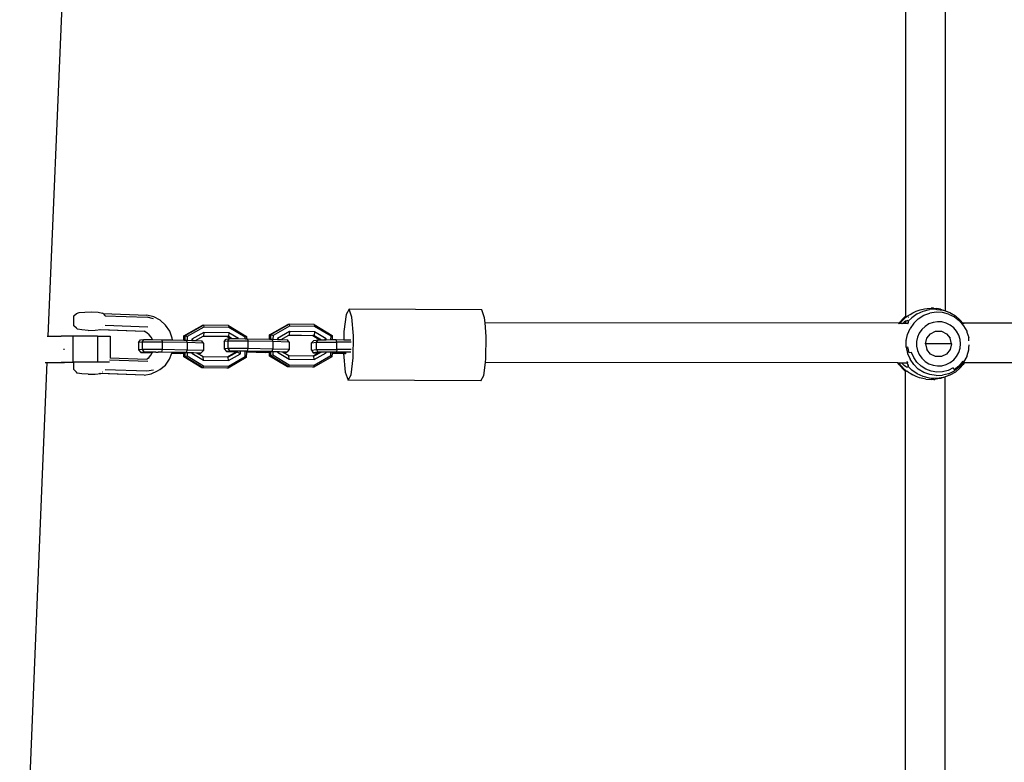
# Model space of a CAD drawing. Units: millimetres. Extents: x -347 to 946, y 81 to 834.
# Drawn here: x 368 to 407, y 265 to 295 of the extents above; entities that cross this region are included whole.
import ezdxf

# ---------------------------------------------------------------- set-up
doc = ezdxf.new("R2010")
doc.units = ezdxf.units.MM
doc.header["$LTSCALE"] = 45
doc.layers.add('VP-EQ', color=7, linetype='Continuous', true_color=0x8a3492)

# ---------------------------------------------------------------- blocks, each defined once
blk = doc.blocks.new('RB1288_')
at = {"color": 0}
for p, q in [((-85.11, 6.008), (-85.11, -21.755)), ((-83.51, 5.777), (-83.51, -21.524)), ((-119.652, -22.552), (-118.882, -4.41)), ((-84.23, -21.425), (-84.072, -21.417)), ((-83.982, -21.423), (-84.072, -21.417)), ((-83.982, -21.423), (-83.969, -21.423)), ((-83.969, -21.423), (-83.864, -21.432)), ((-118.616, -22.125), (-118.615, -21.73)), ((-118.615, -21.73), (-118.513, -21.633)), ((-118.513, -21.633), (-118.406, -21.597)), ((-118.406, -21.597), (-118.182, -21.574)), ((-118.182, -21.574), (-117.9, -21.569)), ((-117.9, -21.569), (-117.637, -21.584)), ((-117.637, -21.584), (-117.462, -21.615)), ((-117.443, -21.634), (-117.462, -21.615)), ((-117.443, -21.634), (-115.684, -21.698)), ((-117.443, -21.634), (-117.367, -21.709)), ((-117.367, -21.709), (-117.354, -21.722)), ((-117.354, -21.722), (-115.67, -21.783)), ((-115.402, -21.767), (-115.684, -21.698)), ((-115.41, -21.848), (-115.67, -21.783)), ((-115.144, -21.905), (-115.402, -21.767)), ((-107.652, -21.67), (-107.736, -22.354)), ((-107.528, -21.451), (-107.652, -21.67)), ((-102.183, -21.48), (-107.528, -21.451)), ((-107.412, -21.78), (-107.528, -21.451)), ((-107.349, -22.53), (-107.412, -21.78)), ((-102.067, -21.809), (-102.183, -21.48)), ((-102.05, -22.012), (-102.067, -21.809)), ((-85.351, -21.994), (-85.169, -21.803)), ((-85.127, -21.8), (-85.309, -21.992)), ((-85.128, -21.773), (-85.169, -21.803)), ((-85.128, -21.773), (-85.136, -21.793)), ((-85.136, -21.793), (-85.127, -21.8)), ((-85.11, -21.755), (-85.128, -21.773)), ((-85.127, -21.8), (-85.12, -21.798)), ((-85.12, -21.798), (-85.114, -21.8)), ((-85.114, -21.8), (-85.11, -21.795)), ((-85.11, -21.755), (-85.11, -21.791)), ((-85.11, -21.791), (-85.094, -21.781)), ((-85.11, -21.795), (-85.11, -21.791)), ((-85.094, -21.781), (-85.055, -21.755)), ((-85.055, -21.755), (-84.998, -21.717)), ((-84.998, -21.717), (-84.919, -21.668)), ((-84.998, -21.801), (-84.998, -21.806)), ((-84.855, -21.8), (-84.997, -21.942)), ((-84.991, -21.797), (-84.994, -21.797)), ((-84.919, -21.668), (-84.812, -21.608)), ((-84.64, -21.645), (-84.855, -21.8)), ((-84.812, -21.608), (-84.679, -21.544)), ((-84.679, -21.544), (-84.52, -21.486)), ((-84.64, -21.645), (-84.4, -21.535)), ((-84.591, -21.842), (-84.373, -21.704)), ((-84.52, -21.486), (-84.348, -21.442)), ((-84.4, -21.535), (-84.144, -21.472)), ((-84.373, -21.704), (-84.131, -21.614)), ((-84.348, -21.442), (-84.23, -21.425)), ((-83.88, -21.46), (-84.144, -21.472)), ((-83.876, -21.575), (-84.131, -21.614)), ((-83.88, -21.46), (-83.847, -21.465)), ((-83.618, -21.588), (-83.876, -21.575)), ((-83.7, -21.461), (-83.864, -21.432)), ((-83.835, -21.464), (-83.847, -21.465)), ((-83.835, -21.464), (-83.592, -21.499)), ((-83.7, -21.461), (-83.592, -21.499)), ((-83.369, -21.653), (-83.618, -21.588)), ((-83.592, -21.499), (-83.574, -21.502)), ((-83.574, -21.502), (-83.51, -21.524)), ((-83.51, -21.524), (-83.326, -21.588)), ((-83.369, -21.653), (-83.137, -21.767)), ((-83.326, -21.588), (-83.098, -21.721)), ((-83.137, -21.767), (-82.933, -21.926)), ((-82.899, -21.894), (-83.098, -21.721)), ((-118.514, -22.226), (-118.616, -22.125)), ((-117.459, -22.213), (-117.471, -22.213)), ((-115.637, -22.18), (-117.355, -22.118)), ((-114.925, -22.103), (-115.144, -21.905)), ((-114.758, -22.347), (-114.925, -22.103)), ((-114.182, -22.529), (-113.449, -22.111)), ((-114.129, -22.523), (-113.396, -22.105)), ((-113.379, -22.179), (-114.047, -22.56)), ((-113.396, -22.105), (-113.449, -22.111)), ((-112.388, -22.119), (-113.396, -22.105)), ((-113.396, -22.105), (-113.379, -22.179)), ((-112.371, -22.193), (-113.379, -22.179)), ((-112.388, -22.119), (-111.662, -22.556)), ((-112.388, -22.119), (-112.371, -22.193)), ((-111.71, -22.591), (-112.371, -22.193)), ((-110.729, -22.489), (-109.996, -22.071)), ((-110.677, -22.483), (-109.943, -22.065)), ((-109.926, -22.139), (-110.594, -22.52)), ((-109.943, -22.065), (-109.996, -22.071)), ((-108.935, -22.078), (-109.943, -22.065)), ((-109.943, -22.065), (-109.926, -22.139)), ((-108.918, -22.152), (-109.926, -22.139)), ((-108.935, -22.078), (-108.209, -22.516)), ((-108.935, -22.078), (-108.918, -22.152)), ((-108.257, -22.551), (-108.918, -22.152)), ((-102.004, -22.559), (-102.05, -22.012)), ((-85.368, -22.02), (-102.05, -22.012)), ((-85.383, -22.044), (-85.368, -22.02)), ((-85.368, -22.02), (-85.351, -21.994)), ((-85.368, -22.02), (-85.327, -22.02)), ((-85.343, -22.044), (-85.327, -22.02)), ((-85.327, -22.02), (-85.309, -21.992)), ((-85.327, -22.02), (-85.204, -22.02)), ((-85.27, -22.035), (-85.278, -22.044)), ((-85.204, -22.02), (-85.229, -22.044)), ((-85.165, -21.983), (-85.204, -22.02)), ((-85.204, -22.02), (-85.11, -22.02)), ((-85.11, -21.943), (-85.165, -21.983)), ((-85.11, -21.919), (-85.11, -21.943)), ((-85.11, -21.943), (-85.063, -21.921)), ((-85.11, -21.943), (-85.11, -22.02)), ((-85.11, -22.02), (-85.11, -22.044)), ((-85.11, -22.02), (-85.01, -22.02)), ((-85.029, -21.916), (-85.063, -21.921)), ((-84.997, -21.942), (-85.029, -21.916)), ((-85.024, -22.044), (-85.01, -22.02)), ((-85.014, -22.044), (-85.006, -22.02)), ((-85.01, -22.02), (-85.006, -22.02)), ((-85.006, -22.02), (-85.005, -22.017)), ((-85.005, -22.012), (-84.999, -21.993)), ((-85.005, -22.012), (-84.999, -22.011)), ((-85.005, -22.017), (-85.005, -22.012)), ((-84.993, -21.974), (-84.999, -21.99)), ((-84.999, -21.99), (-84.999, -21.993)), ((-84.999, -21.993), (-84.999, -22.011)), ((-84.993, -21.945), (-84.997, -21.942)), ((-84.994, -21.971), (-84.993, -21.945)), ((-84.994, -21.971), (-84.993, -21.974)), ((-84.993, -22.001), (-84.993, -21.974)), ((-84.778, -22.02), (-84.926, -22.233)), ((-84.917, -22.02), (-84.914, -22.02)), ((-84.778, -22.02), (-84.591, -21.842)), ((-84.319, -22.15), (-84.449, -22.274)), ((-84.167, -22.054), (-84.319, -22.15)), ((-83.998, -21.992), (-84.167, -22.054)), ((-83.821, -21.964), (-83.998, -21.992)), ((-83.642, -21.973), (-83.821, -21.964)), ((-83.468, -22.019), (-83.642, -21.973)), ((-83.307, -22.098), (-83.468, -22.019)), ((-83.165, -22.209), (-83.307, -22.098)), ((-83.048, -22.346), (-83.165, -22.209)), ((-82.933, -21.926), (-82.765, -22.123)), ((-82.796, -22.017), (-82.899, -21.894)), ((-82.796, -22.017), (-82.789, -22.022)), ((-82.789, -22.022), (-82.788, -22.025)), ((-55.787, -22.035), (-82.789, -22.022)), ((-82.788, -22.025), (-82.773, -22.046)), ((-82.765, -22.123), (-82.64, -22.35)), ((-119.701, -22.552), (-119.652, -22.552)), ((-119.652, -22.552), (-119.135, -22.552)), ((-119.135, -22.54), (-119.135, -22.552)), ((-118.656, -22.54), (-119.135, -22.54)), ((-119.135, -22.552), (-119.135, -22.558)), ((-118.656, -22.54), (-118.656, -23.59)), ((-117.665, -22.54), (-118.656, -22.54)), ((-118.475, -22.265), (-118.514, -22.226)), ((-118.3, -22.295), (-118.475, -22.265)), ((-118.037, -22.311), (-118.3, -22.295)), ((-118.037, -22.311), (-117.756, -22.306)), ((-117.756, -22.306), (-117.532, -22.283)), ((-117.665, -22.54), (-117.665, -23.59)), ((-117.665, -22.54), (-117.153, -22.54)), ((-117.592, -22.278), (-115.782, -22.344)), ((-117.526, -22.281), (-117.532, -22.283)), ((-117.526, -22.281), (-115.782, -22.344)), ((-117.153, -22.54), (-117.153, -23.413)), ((-115.673, -22.406), (-115.782, -22.344)), ((-115.578, -22.488), (-115.673, -22.406)), ((-115.5, -22.587), (-115.578, -22.488)), ((-115.449, -22.686), (-115.5, -22.587)), ((-114.654, -22.625), (-114.758, -22.347)), ((-114.184, -22.705), (-114.182, -22.529)), ((-114.129, -22.523), (-114.182, -22.529)), ((-114.131, -22.706), (-114.129, -22.523)), ((-114.129, -22.523), (-114.047, -22.56)), ((-114.047, -22.56), (-114.049, -22.707)), ((-113.381, -22.4), (-113.861, -22.673)), ((-113.716, -22.719), (-113.412, -22.545)), ((-113.412, -22.545), (-113.4, -22.538)), ((-113.412, -22.545), (-112.445, -22.558)), ((-113.381, -22.4), (-113.4, -22.538)), ((-113.4, -22.538), (-112.392, -22.552)), ((-112.373, -22.413), (-113.381, -22.4)), ((-112.392, -22.552), (-112.445, -22.558)), ((-112.445, -22.558), (-112.302, -22.644)), ((-112.373, -22.413), (-112.392, -22.552)), ((-112.392, -22.552), (-112.239, -22.644)), ((-111.987, -22.646), (-112.373, -22.413)), ((-111.711, -22.648), (-111.71, -22.591)), ((-111.662, -22.556), (-111.71, -22.591)), ((-111.662, -22.556), (-111.663, -22.648)), ((-110.731, -22.664), (-110.729, -22.489)), ((-110.677, -22.483), (-110.729, -22.489)), ((-110.678, -22.665), (-110.677, -22.483)), ((-110.677, -22.483), (-110.594, -22.52)), ((-110.594, -22.52), (-110.596, -22.667)), ((-109.928, -22.359), (-110.408, -22.633)), ((-110.263, -22.678), (-109.959, -22.505)), ((-109.959, -22.505), (-109.947, -22.498)), ((-109.959, -22.505), (-108.992, -22.518)), ((-109.928, -22.359), (-109.947, -22.498)), ((-109.947, -22.498), (-108.939, -22.512)), ((-108.92, -22.373), (-109.928, -22.359)), ((-108.939, -22.512), (-108.992, -22.518)), ((-108.992, -22.518), (-108.707, -22.69)), ((-108.92, -22.373), (-108.939, -22.512)), ((-108.939, -22.512), (-108.644, -22.689)), ((-108.446, -22.659), (-108.92, -22.373)), ((-108.258, -22.686), (-108.257, -22.551)), ((-108.209, -22.516), (-108.257, -22.551)), ((-108.209, -22.516), (-108.211, -22.686)), ((-107.736, -22.354), (-107.741, -22.688)), ((-107.362, -23.416), (-107.349, -22.53)), ((-102.017, -23.446), (-102.004, -22.559)), ((-85.079, -22.726), (-85.027, -22.472)), ((-85.027, -22.472), (-84.926, -22.233)), ((-84.622, -22.589), (-84.659, -22.765)), ((-84.552, -22.423), (-84.622, -22.589)), ((-84.449, -22.274), (-84.552, -22.423)), ((-84.246, -22.628), (-84.101, -22.445)), ((-84.101, -22.445), (-83.892, -22.344)), ((-83.892, -22.344), (-83.66, -22.344)), ((-83.66, -22.344), (-83.451, -22.445)), ((-83.451, -22.445), (-83.306, -22.628)), ((-82.961, -22.504), (-83.048, -22.346)), ((-82.907, -22.676), (-82.961, -22.504)), ((-82.64, -22.35), (-82.631, -22.38)), ((-82.631, -22.38), (-82.561, -22.598)), ((-82.561, -22.602), (-82.561, -22.598)), ((-82.56, -22.614), (-82.561, -22.602)), ((-82.559, -22.623), (-82.56, -22.614)), ((-116.011, -22.799), (-116.015, -23.099)), ((-116.011, -22.799), (-115.938, -22.7)), ((-115.864, -22.782), (-116.011, -22.799)), ((-115.938, -22.7), (-115.805, -22.684)), ((-115.864, -22.782), (-115.869, -23.082)), ((-115.864, -22.782), (-115.805, -22.684)), ((-115.061, -22.787), (-115.864, -22.782)), ((-115.805, -22.684), (-115.449, -22.686)), ((-115.449, -22.686), (-115.073, -22.688)), ((-115.073, -22.688), (-115.061, -22.787)), ((-115.073, -22.688), (-114.645, -22.696)), ((-115.061, -22.787), (-115.065, -23.087)), ((-114.052, -22.805), (-115.061, -22.787)), ((-114.645, -22.696), (-114.654, -22.625)), ((-114.645, -22.696), (-114.184, -22.705)), ((-114.184, -22.705), (-114.131, -22.706)), ((-114.131, -22.706), (-114.064, -22.707)), ((-114.052, -22.805), (-114.064, -22.707)), ((-114.064, -22.707), (-114.049, -22.707)), ((-114.052, -22.805), (-114.057, -23.105)), ((-113.395, -22.828), (-114.052, -22.805)), ((-114.049, -22.707), (-113.861, -22.714)), ((-113.861, -22.673), (-113.861, -22.714)), ((-113.861, -22.673), (-113.802, -22.716)), ((-113.861, -22.714), (-113.802, -22.716)), ((-113.802, -22.716), (-113.716, -22.719)), ((-113.716, -22.719), (-113.465, -22.727)), ((-113.395, -22.828), (-113.465, -22.727)), ((-113.395, -22.828), (-113.4, -23.127)), ((-112.558, -22.759), (-112.562, -23.059)), ((-112.558, -22.759), (-112.485, -22.66)), ((-112.411, -22.742), (-112.558, -22.759)), ((-112.485, -22.66), (-112.352, -22.644)), ((-112.411, -22.742), (-112.416, -23.042)), ((-112.411, -22.742), (-112.352, -22.644)), ((-111.608, -22.746), (-112.411, -22.742)), ((-112.352, -22.644), (-112.302, -22.644)), ((-112.302, -22.644), (-112.239, -22.644)), ((-112.239, -22.644), (-111.987, -22.646)), ((-111.987, -22.646), (-111.711, -22.648)), ((-111.711, -22.648), (-111.663, -22.648)), ((-111.663, -22.648), (-111.62, -22.648)), ((-111.62, -22.648), (-111.608, -22.746)), ((-111.62, -22.648), (-110.731, -22.664)), ((-111.608, -22.746), (-111.612, -23.046)), ((-110.599, -22.765), (-111.608, -22.746)), ((-110.731, -22.664), (-110.678, -22.665)), ((-110.678, -22.665), (-110.611, -22.667)), ((-110.599, -22.765), (-110.611, -22.667)), ((-110.611, -22.667), (-110.596, -22.667)), ((-110.599, -22.765), (-110.604, -23.065)), ((-109.942, -22.787), (-110.599, -22.765)), ((-110.596, -22.667), (-110.408, -22.674)), ((-110.408, -22.633), (-110.408, -22.674)), ((-110.408, -22.633), (-110.349, -22.676)), ((-110.408, -22.674), (-110.349, -22.676)), ((-110.349, -22.676), (-110.263, -22.678)), ((-110.263, -22.678), (-110.012, -22.687)), ((-109.942, -22.787), (-110.012, -22.687)), ((-109.942, -22.787), (-109.947, -23.087)), ((-109.048, -23.114), (-109.047, -22.814)), ((-109.047, -22.814), (-108.95, -22.714)), ((-109.047, -22.814), (-108.842, -22.788)), ((-108.95, -22.714), (-108.768, -22.69)), ((-108.842, -22.788), (-108.768, -22.69)), ((-108.842, -22.788), (-108.019, -22.782)), ((-108.842, -23.087), (-108.842, -22.788)), ((-108.768, -22.69), (-108.707, -22.69)), ((-108.707, -22.69), (-108.644, -22.689)), ((-108.644, -22.689), (-108.504, -22.688)), ((-108.446, -22.659), (-108.504, -22.688)), ((-108.504, -22.688), (-108.446, -22.688)), ((-108.446, -22.688), (-108.446, -22.659)), ((-108.446, -22.688), (-108.258, -22.686)), ((-108.258, -22.686), (-108.211, -22.686)), ((-108.211, -22.686), (-108.043, -22.685)), ((-108.019, -22.782), (-108.043, -22.685)), ((-108.043, -22.685), (-107.741, -22.688)), ((-108.02, -23.082), (-108.019, -22.782)), ((-107.445, -22.788), (-108.019, -22.782)), ((-107.741, -22.688), (-107.459, -22.691)), ((-85.098, -22.7), (-85.079, -22.726)), ((-85.079, -22.986), (-85.079, -22.726)), ((-85.079, -22.986), (-85.014, -22.98)), ((-85.079, -22.986), (-85.027, -23.24)), ((-84.965, -23.224), (-85.014, -22.98)), ((-84.659, -22.765), (-84.659, -22.946)), ((-84.659, -22.946), (-84.622, -23.123)), ((-84.298, -22.856), (-84.246, -22.628)), ((-84.298, -22.856), (-84.246, -23.084)), ((-83.255, -22.856), (-84.298, -22.856)), ((-83.255, -22.856), (-83.306, -22.628)), ((-83.255, -22.856), (-83.306, -23.084)), ((-82.889, -22.856), (-82.907, -22.676)), ((-82.907, -23.035), (-82.889, -22.856)), ((-82.549, -22.739), (-82.559, -22.623)), ((-82.552, -23.016), (-82.542, -22.9)), ((-119.012, -23.102), (-119.012, -23.055)), ((-115.869, -23.082), (-116.015, -23.099)), ((-116.015, -23.099), (-115.921, -23.2)), ((-115.792, -23.184), (-115.921, -23.2)), ((-115.921, -23.2), (-115.459, -23.215)), ((-115.869, -23.082), (-115.792, -23.184)), ((-115.065, -23.087), (-115.869, -23.082)), ((-115.637, -23.19), (-115.792, -23.184)), ((-115.637, -23.19), (-115.731, -23.201)), ((-115.731, -23.201), (-115.456, -23.21)), ((-115.661, -23.453), (-115.58, -23.389)), ((-115.445, -23.191), (-115.637, -23.19)), ((-115.58, -23.389), (-115.502, -23.296)), ((-115.502, -23.296), (-115.459, -23.215)), ((-115.459, -23.215), (-115.456, -23.21)), ((-115.456, -23.21), (-115.445, -23.191)), ((-115.317, -23.192), (-115.445, -23.191)), ((-115.317, -23.192), (-115.248, -23.192)), ((-115.248, -23.192), (-115.227, -23.192)), ((-115.119, -23.193), (-115.227, -23.192)), ((-115.084, -23.189), (-115.119, -23.193)), ((-114.655, -23.201), (-115.119, -23.193)), ((-115.065, -23.087), (-115.084, -23.189)), ((-114.076, -23.207), (-115.084, -23.189)), ((-114.057, -23.105), (-115.065, -23.087)), ((-114.761, -23.477), (-114.665, -23.232)), ((-114.665, -23.232), (-114.663, -23.227)), ((-114.665, -23.232), (-114.333, -23.238)), ((-114.663, -23.227), (-114.655, -23.207)), ((-114.663, -23.227), (-114.299, -23.234)), ((-114.655, -23.207), (-114.655, -23.201)), ((-114.293, -23.208), (-114.655, -23.201)), ((-114.333, -23.238), (-114.299, -23.234)), ((-114.299, -23.234), (-114.293, -23.208)), ((-114.299, -23.234), (-114.189, -23.235)), ((-114.299, -23.234), (-114.189, -23.239)), ((-114.189, -23.21), (-114.293, -23.208)), ((-114.19, -23.385), (-114.189, -23.239)), ((-114.137, -23.379), (-114.19, -23.385)), ((-113.465, -23.823), (-114.19, -23.385)), ((-114.189, -23.235), (-114.189, -23.21)), ((-114.136, -23.211), (-114.189, -23.21)), ((-114.189, -23.239), (-114.189, -23.235)), ((-114.137, -23.379), (-114.136, -23.211)), ((-114.137, -23.379), (-114.055, -23.34)), ((-113.412, -23.817), (-114.137, -23.379)), ((-114.11, -23.211), (-114.136, -23.211)), ((-114.053, -23.213), (-114.11, -23.211)), ((-114.076, -23.207), (-114.057, -23.105)), ((-113.496, -23.227), (-114.076, -23.207)), ((-113.4, -23.127), (-114.057, -23.105)), ((-114.053, -23.213), (-114.055, -23.34)), ((-114.055, -23.34), (-113.393, -23.739)), ((-113.866, -23.222), (-114.053, -23.213)), ((-113.847, -23.22), (-113.866, -23.232)), ((-113.847, -23.22), (-113.866, -23.222)), ((-113.866, -23.222), (-113.866, -23.232)), ((-113.866, -23.232), (-113.391, -23.518)), ((-113.696, -23.227), (-113.847, -23.22)), ((-113.696, -23.227), (-113.686, -23.226)), ((-113.642, -23.242), (-113.666, -23.228)), ((-113.642, -23.242), (-113.625, -23.242)), ((-113.408, -23.384), (-113.642, -23.242)), ((-113.625, -23.242), (-113.496, -23.227)), ((-113.4, -23.127), (-113.496, -23.227)), ((-113.391, -23.518), (-113.408, -23.384)), ((-112.441, -23.396), (-113.408, -23.384)), ((-112.416, -23.042), (-112.562, -23.059)), ((-112.562, -23.059), (-112.468, -23.16)), ((-112.339, -23.144), (-112.468, -23.16)), ((-112.468, -23.16), (-112.09, -23.172)), ((-112.091, -23.197), (-112.441, -23.396)), ((-112.4, -23.397), (-112.441, -23.396)), ((-112.416, -23.042), (-112.339, -23.144)), ((-111.612, -23.046), (-112.416, -23.042)), ((-112.038, -23.19), (-112.4, -23.397)), ((-112.384, -23.532), (-112.4, -23.397)), ((-112.386, -23.752), (-111.717, -23.371)), ((-112.384, -23.532), (-111.904, -23.258)), ((-112.184, -23.149), (-112.339, -23.144)), ((-112.184, -23.149), (-112.278, -23.161)), ((-112.278, -23.161), (-112.09, -23.167)), ((-112.09, -23.15), (-112.184, -23.149)), ((-112.09, -23.172), (-112.091, -23.197)), ((-112.038, -23.19), (-112.091, -23.197)), ((-112.037, -23.15), (-112.09, -23.15)), ((-112.09, -23.15), (-112.09, -23.167)), ((-112.09, -23.167), (-112.09, -23.172)), ((-112.037, -23.15), (-112.038, -23.19)), ((-111.904, -23.258), (-112.038, -23.19)), ((-111.903, -23.151), (-112.037, -23.15)), ((-111.904, -23.258), (-111.903, -23.151)), ((-111.715, -23.152), (-111.903, -23.151)), ((-111.717, -23.371), (-111.715, -23.152)), ((-111.67, -23.412), (-111.717, -23.371)), ((-111.666, -23.153), (-111.715, -23.152)), ((-111.668, -23.183), (-111.67, -23.412)), ((-111.666, -23.153), (-111.668, -23.178)), ((-111.668, -23.178), (-110.846, -23.194)), ((-111.668, -23.178), (-111.668, -23.183)), ((-111.668, -23.183), (-110.88, -23.198)), ((-111.631, -23.148), (-111.666, -23.153)), ((-110.84, -23.168), (-111.666, -23.153)), ((-111.612, -23.046), (-111.631, -23.148)), ((-110.623, -23.167), (-111.631, -23.148)), ((-110.604, -23.065), (-111.612, -23.046)), ((-110.88, -23.198), (-110.846, -23.194)), ((-110.846, -23.194), (-110.84, -23.168)), ((-110.846, -23.194), (-110.736, -23.194)), ((-110.846, -23.194), (-110.736, -23.199)), ((-110.736, -23.17), (-110.84, -23.168)), ((-110.737, -23.345), (-110.736, -23.199)), ((-110.685, -23.339), (-110.737, -23.345)), ((-110.012, -23.783), (-110.737, -23.345)), ((-110.736, -23.194), (-110.736, -23.17)), ((-110.683, -23.171), (-110.736, -23.17)), ((-110.736, -23.199), (-110.736, -23.194)), ((-110.685, -23.339), (-110.683, -23.171)), ((-110.685, -23.339), (-110.602, -23.3)), ((-109.959, -23.776), (-110.685, -23.339)), ((-110.657, -23.171), (-110.683, -23.171)), ((-110.6, -23.173), (-110.657, -23.171)), ((-110.623, -23.167), (-110.604, -23.065)), ((-110.043, -23.187), (-110.623, -23.167)), ((-109.947, -23.087), (-110.604, -23.065)), ((-110.6, -23.173), (-110.602, -23.3)), ((-110.602, -23.3), (-109.941, -23.698)), ((-110.413, -23.182), (-110.6, -23.173)), ((-110.394, -23.18), (-110.413, -23.192)), ((-110.394, -23.18), (-110.413, -23.182)), ((-110.413, -23.182), (-110.413, -23.192)), ((-110.413, -23.192), (-109.938, -23.478)), ((-110.243, -23.187), (-110.394, -23.18)), ((-110.243, -23.187), (-110.233, -23.186)), ((-110.189, -23.202), (-110.213, -23.188)), ((-110.189, -23.202), (-110.172, -23.202)), ((-109.955, -23.343), (-110.189, -23.202)), ((-110.172, -23.202), (-110.043, -23.187)), ((-109.947, -23.087), (-110.043, -23.187)), ((-109.938, -23.478), (-109.955, -23.343)), ((-108.988, -23.356), (-109.955, -23.343)), ((-109.048, -23.114), (-108.842, -23.087)), ((-109.048, -23.114), (-108.975, -23.214)), ((-108.751, -23.221), (-108.988, -23.356)), ((-108.947, -23.357), (-108.988, -23.356)), ((-108.788, -23.189), (-108.975, -23.214)), ((-108.975, -23.214), (-108.751, -23.221)), ((-108.217, -23.372), (-108.951, -23.79)), ((-108.672, -23.2), (-108.947, -23.357)), ((-108.931, -23.491), (-108.947, -23.357)), ((-108.933, -23.712), (-108.264, -23.331)), ((-108.931, -23.491), (-108.451, -23.218)), ((-108.842, -23.087), (-108.02, -23.082)), ((-108.842, -23.087), (-108.788, -23.189)), ((-108.038, -23.184), (-108.788, -23.189)), ((-108.764, -23.212), (-108.737, -23.213)), ((-108.737, -23.213), (-108.751, -23.221)), ((-108.727, -23.207), (-108.737, -23.213)), ((-108.688, -23.202), (-108.727, -23.207)), ((-108.629, -23.195), (-108.668, -23.2)), ((-108.499, -23.194), (-108.629, -23.195)), ((-108.451, -23.193), (-108.499, -23.194)), ((-108.451, -23.218), (-108.499, -23.194)), ((-108.263, -23.192), (-108.451, -23.193)), ((-108.451, -23.218), (-108.451, -23.193)), ((-108.264, -23.331), (-108.263, -23.192)), ((-108.217, -23.372), (-108.264, -23.331)), ((-108.216, -23.192), (-108.263, -23.192)), ((-108.216, -23.235), (-108.217, -23.372)), ((-108.091, -23.191), (-108.216, -23.192)), ((-108.216, -23.192), (-108.216, -23.227)), ((-108.216, -23.227), (-107.648, -23.233)), ((-108.216, -23.227), (-108.216, -23.235)), ((-108.216, -23.235), (-107.749, -23.24)), ((-107.64, -23.195), (-108.091, -23.191)), ((-108.02, -23.082), (-108.038, -23.184)), ((-107.456, -23.19), (-108.038, -23.184)), ((-107.445, -23.087), (-108.02, -23.082)), ((-107.749, -23.24), (-107.686, -23.99)), ((-107.749, -23.24), (-107.679, -23.24)), ((-107.487, -23.197), (-107.64, -23.195)), ((-85.027, -23.24), (-84.926, -23.478)), ((-84.869, -23.198), (-84.965, -23.224)), ((-84.778, -23.41), (-84.869, -23.198)), ((-84.622, -23.123), (-84.552, -23.289)), ((-84.552, -23.289), (-84.449, -23.437)), ((-84.101, -23.266), (-84.246, -23.084)), ((-83.892, -23.368), (-84.101, -23.266)), ((-83.66, -23.368), (-83.892, -23.368)), ((-83.451, -23.266), (-83.66, -23.368)), ((-83.306, -23.084), (-83.451, -23.266)), ((-83.165, -23.503), (-83.048, -23.366)), ((-83.048, -23.366), (-82.961, -23.208)), ((-82.961, -23.208), (-82.907, -23.035)), ((-82.64, -23.362), (-82.765, -23.588)), ((-82.631, -23.332), (-82.64, -23.362)), ((-82.64, -23.362), (-82.624, -23.364)), ((-82.563, -23.114), (-82.631, -23.332)), ((-82.631, -23.332), (-82.62, -23.349)), ((-82.617, -23.34), (-82.631, -23.332)), ((-82.562, -23.098), (-82.563, -23.114)), ((-82.557, -23.097), (-82.562, -23.098)), ((-82.557, -23.097), (-82.556, -23.081)), ((-82.556, -23.081), (-82.552, -23.016)), ((-119.875, -27.792), (-119.697, -23.604)), ((-119.772, -23.604), (-119.697, -23.604)), ((-119.697, -23.604), (-119.002, -23.604)), ((-119.127, -23.59), (-119.003, -23.59)), ((-119.002, -23.604), (-119.003, -23.59)), ((-119.003, -23.59), (-118.656, -23.59)), ((-118.62, -23.59), (-118.656, -23.59)), ((-118.62, -23.894), (-118.62, -23.59)), ((-117.665, -23.59), (-118.62, -23.59)), ((-117.358, -23.59), (-117.665, -23.59)), ((-117.187, -23.59), (-117.358, -23.59)), ((-117.183, -23.497), (-115.64, -23.553)), ((-117.153, -23.413), (-115.688, -23.466)), ((-117.153, -23.413), (-117.153, -23.428)), ((-115.688, -23.466), (-115.661, -23.453)), ((-115.661, -23.453), (-115.579, -23.412)), ((-115.149, -23.891), (-114.928, -23.709)), ((-114.928, -23.709), (-114.761, -23.477)), ((-113.393, -23.739), (-113.412, -23.817)), ((-113.393, -23.739), (-112.386, -23.752)), ((-113.391, -23.518), (-112.384, -23.532)), ((-111.67, -23.412), (-112.404, -23.83)), ((-112.404, -23.83), (-112.386, -23.752)), ((-109.959, -23.776), (-110.012, -23.783)), ((-109.004, -23.796), (-110.012, -23.783)), ((-109.941, -23.698), (-109.959, -23.776)), ((-108.951, -23.79), (-109.959, -23.776)), ((-109.941, -23.698), (-108.933, -23.712)), ((-109.938, -23.478), (-108.931, -23.491)), ((-108.951, -23.79), (-109.004, -23.796)), ((-108.951, -23.79), (-108.933, -23.712)), ((-107.446, -24.1), (-107.362, -23.416)), ((-102.101, -24.129), (-102.037, -23.612)), ((-102.037, -23.612), (-102.017, -23.446)), ((-85.413, -23.62), (-102.037, -23.612)), ((-85.366, -23.693), (-85.413, -23.62)), ((-85.413, -23.62), (-85.373, -23.62)), ((-85.309, -23.72), (-85.373, -23.62)), ((-85.373, -23.62), (-85.267, -23.62)), ((-85.351, -23.717), (-85.366, -23.693)), ((-85.351, -23.717), (-85.169, -23.909)), ((-85.309, -23.72), (-85.127, -23.912)), ((-85.267, -23.62), (-85.23, -23.666)), ((-85.267, -23.62), (-85.23, -23.62)), ((-85.23, -23.62), (-85.23, -23.666)), ((-85.23, -23.62), (-85.044, -23.62)), ((-85.23, -23.666), (-85.165, -23.729)), ((-85.11, -23.769), (-85.165, -23.729)), ((-85.063, -23.791), (-85.11, -23.769)), ((-85.029, -23.795), (-85.063, -23.791)), ((-85.048, -23.556), (-85.028, -23.62)), ((-85.044, -23.62), (-85.028, -23.62)), ((-85.029, -23.659), (-85.044, -23.62)), ((-85.009, -23.694), (-85.029, -23.659)), ((-85.029, -23.795), (-84.999, -23.771)), ((-85.007, -23.689), (-85.028, -23.62)), ((-85.005, -23.695), (-85.009, -23.694)), ((-85.005, -23.695), (-85.007, -23.689)), ((-85.004, -23.699), (-85.005, -23.695)), ((-84.999, -23.719), (-85.004, -23.699)), ((-84.999, -23.702), (-85.004, -23.699)), ((-84.999, -23.702), (-84.997, -23.706)), ((-84.997, -23.706), (-84.999, -23.719)), ((-84.999, -23.719), (-84.999, -23.771)), ((-84.994, -23.741), (-84.999, -23.719)), ((-84.999, -23.771), (-84.997, -23.769)), ((-84.997, -23.769), (-84.993, -23.766)), ((-84.997, -23.769), (-84.855, -23.912)), ((-84.993, -23.766), (-84.994, -23.741)), ((-84.993, -23.725), (-84.993, -23.711)), ((-84.778, -23.691), (-84.926, -23.478)), ((-84.647, -23.6), (-84.778, -23.41)), ((-84.591, -23.87), (-84.778, -23.691)), ((-84.481, -23.759), (-84.647, -23.6)), ((-84.286, -23.881), (-84.481, -23.759)), ((-84.449, -23.437), (-84.319, -23.562)), ((-84.319, -23.562), (-84.167, -23.657)), ((-84.167, -23.657), (-83.998, -23.72)), ((-83.998, -23.72), (-83.821, -23.747)), ((-83.821, -23.747), (-83.642, -23.738)), ((-83.642, -23.738), (-83.468, -23.693)), ((-83.468, -23.693), (-83.307, -23.613)), ((-83.307, -23.613), (-83.165, -23.503)), ((-82.955, -23.748), (-83.15, -23.901)), ((-82.933, -23.785), (-83.137, -23.944)), ((-82.793, -23.559), (-82.955, -23.748)), ((-82.765, -23.588), (-82.933, -23.785)), ((-82.796, -23.695), (-82.899, -23.817)), ((-82.788, -23.687), (-82.796, -23.695)), ((-82.765, -23.588), (-82.793, -23.559)), ((-82.743, -23.621), (-82.788, -23.687)), ((-82.727, -23.602), (-82.743, -23.621)), ((-55.814, -23.634), (-82.743, -23.621)), ((-82.723, -23.595), (-82.727, -23.602)), ((-82.723, -23.588), (-82.723, -23.595)), ((-118.518, -23.995), (-118.62, -23.894)), ((-118.479, -24.033), (-118.518, -23.995)), ((-118.304, -24.064), (-118.479, -24.033)), ((-118.041, -24.079), (-118.304, -24.064)), ((-118.041, -24.079), (-117.76, -24.074)), ((-117.76, -24.074), (-117.536, -24.051)), ((-115.786, -24.112), (-117.596, -24.047)), ((-117.53, -24.049), (-117.536, -24.051)), ((-115.786, -24.112), (-117.53, -24.049)), ((-117.475, -23.981), (-117.463, -23.981)), ((-117.359, -23.886), (-115.675, -23.947)), ((-115.786, -24.112), (-115.504, -24.063)), ((-115.675, -23.947), (-115.415, -23.901)), ((-115.504, -24.063), (-115.245, -23.944)), ((-115.245, -23.944), (-115.149, -23.891)), ((-113.412, -23.817), (-113.465, -23.823)), ((-112.457, -23.836), (-113.465, -23.823)), ((-112.404, -23.83), (-113.412, -23.817)), ((-112.404, -23.83), (-112.457, -23.836)), ((-107.686, -23.99), (-107.57, -24.319)), ((-107.57, -24.319), (-107.446, -24.1)), ((-102.225, -24.348), (-102.101, -24.129)), ((-85.169, -23.909), (-85.128, -23.939)), ((-85.127, -23.912), (-85.136, -23.919)), ((-85.136, -23.919), (-85.128, -23.939)), ((-85.128, -23.939), (-85.11, -23.958)), ((-85.11, -23.939), (-85.128, -23.939)), ((-85.121, -23.914), (-85.127, -23.912)), ((-85.11, -23.921), (-85.121, -23.914)), ((-85.097, -23.929), (-85.11, -23.921)), ((-85.11, -23.921), (-85.11, -23.939)), ((-85.09, -23.939), (-85.11, -23.939)), ((-85.11, -23.939), (-85.11, -23.958)), ((-85.11, -23.958), (-85.105, -23.961)), ((-85.11, -46.294), (-85.11, -23.958)), ((-85.097, -23.929), (-85.056, -23.956)), ((-84.999, -23.994), (-85.056, -23.956)), ((-84.999, -23.994), (-84.92, -24.043)), ((-84.92, -24.043), (-84.814, -24.103)), ((-84.64, -24.066), (-84.855, -23.912)), ((-84.681, -24.166), (-84.814, -24.103)), ((-84.54, -24.219), (-84.681, -24.166)), ((-84.4, -24.177), (-84.64, -24.066)), ((-84.373, -24.007), (-84.591, -23.87)), ((-84.144, -24.239), (-84.4, -24.177)), ((-84.131, -24.097), (-84.373, -24.007)), ((-84.07, -23.961), (-84.286, -23.881)), ((-83.876, -24.137), (-84.131, -24.097)), ((-83.844, -23.996), (-84.07, -23.961)), ((-83.876, -24.137), (-83.618, -24.124)), ((-83.614, -23.985), (-83.844, -23.996)), ((-83.369, -24.058), (-83.618, -24.124)), ((-83.392, -23.927), (-83.614, -23.985)), ((-83.51, -24.187), (-83.574, -24.21)), ((-83.326, -24.123), (-83.51, -24.187)), ((-83.51, -46.275), (-83.51, -24.187)), ((-83.186, -23.825), (-83.392, -23.927)), ((-83.369, -24.058), (-83.137, -23.944)), ((-83.098, -23.991), (-83.326, -24.123)), ((-83.186, -23.825), (-83.15, -23.901)), ((-82.899, -23.817), (-83.098, -23.991)), ((-102.225, -24.348), (-107.57, -24.319)), ((-84.408, -24.256), (-84.54, -24.219)), ((-84.289, -24.279), (-84.408, -24.256)), ((-84.289, -24.279), (-84.078, -24.295)), ((-83.88, -24.252), (-84.144, -24.239)), ((-84.007, -24.291), (-84.078, -24.295)), ((-83.969, -24.289), (-84.007, -24.291)), ((-83.969, -24.289), (-83.921, -24.287)), ((-83.806, -24.269), (-83.921, -24.287)), ((-83.835, -24.248), (-83.88, -24.252)), ((-83.592, -24.212), (-83.835, -24.248)), ((-83.7, -24.25), (-83.806, -24.269)), ((-83.592, -24.212), (-83.7, -24.25)), ((-83.574, -24.21), (-83.592, -24.212)), ((-120.801, -50.874), (-119.875, -27.792))]:
    blk.add_line(p, q, dxfattribs=at)
blk = doc.blocks.new('RB1288_2D')
at = {"layer": 'VP-EQ', "color": 0}
blk.add_blockref('RB1288_', (488.5, 304.472), dxfattribs=at)

msp = doc.modelspace()

# ---------------------------------------------------------------- block references
at = {"layer": 'VP-EQ', "color": 0}
msp.add_blockref('RB1288_2D', (0, 0), dxfattribs=at)

doc.saveas('drawing.dxf')
